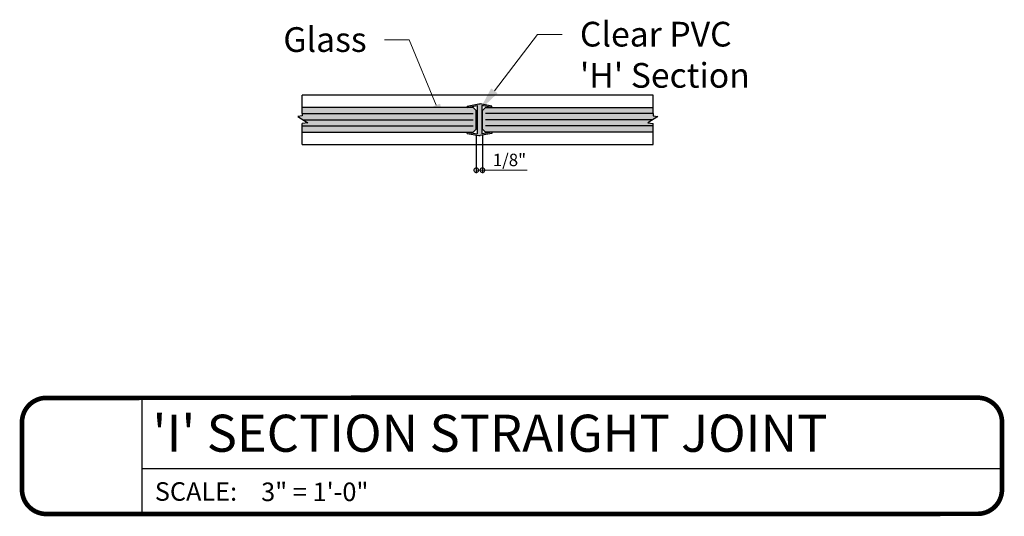
# Model space of a CAD drawing. Units: inches. Extents: x 95 to 156, y 402 to 555.
import ezdxf
from ezdxf import colors
from ezdxf.entities.mleader import LeaderData, LeaderLine
from ezdxf.enums import TextEntityAlignment as Align
from ezdxf.math import Vec2, Vec3

# ---------------------------------------------------------------- set-up
doc = ezdxf.new("R2010")
doc.units = ezdxf.units.IN
doc.header["$LTSCALE"] = 0.125
doc.header["$MEASUREMENT"] = 0
doc.header["$PDMODE"] = 32
doc.layers.get('Defpoints').update_dxf_attribs({"color": 30})
doc.layers.add('01 Cut', color=7, linetype='Continuous')
doc.layers.add('1', color=53, linetype='Continuous')
doc.layers.add('06 Dims', color=1, linetype='Continuous', lineweight=5)
doc.styles.get("Standard").update_dxf_attribs({"font": 'GOTHIC.TTF'})
doc.dimstyles.new('1-2', dxfattribs={"dimscale": 12, "dimtxt": 0.125, "dimasz": 0.03125, "dimexe": 0.03125, "dimexo": 0.0625, "dimgap": 0.03125, "dimtad": 1, "dimdec": 4, "dimlfac": 0.25, "dimzin": 0, "dimdsep": 46, "dimlunit": 4, "dimtxsty": 'Standard', "dimblk": 'DOTSMALL', "dimblk1": 'DOTSMALL', "dimblk2": 'DOTSMALL', "dimcen": 0, "dimclrd": 256, "dimclre": 256, "dimclrt": 256, "dimadec": 0, "dimazin": 0, "dimtfac": 0.75, "dimtdec": 4, "dimtofl": 0, "dimtmove": 0, "dimatfit": 3, "dimldrblk": 'DOT', "dimfxl": 1, "dimfrac": 2, "dimtolj": 1, "dimtzin": 0, "dimlwd": -1, "dimarcsym": 0})

# ---------------------------------------------------------------- blocks, each defined once
blk = doc.blocks.new('A_Drawing Label2')
for p, q in [((-20.82, -12), (-20.82, -26.1)), ((-20.82, -20.59), (83.54, -20.57))]:
    blk.add_line(p, q)
at = {"const_width": 0.562}
blk.add_lwpolyline([(-35.37, -23.14), (-35.37, -14.96, -0.414214), (-32.41, -12), (80.58, -11.98, -0.414214), (83.54, -14.94), (83.54, -23.12, -0.414214), (80.58, -26.08), (-32.41, -26.1, -0.414214)], format="xyb", close=True, dxfattribs=at)
at = {"insert": (-19.25, -22.24), "char_height": 2.25, "attachment_point": 1}
blk.add_mtext_dynamic_manual_height_columns('\\A1;SCALE:', width=11.2664, gutter_width=1, heights=[0], dxfattribs=at)
for tag, height, p in [('LABEL', 4.5, (-19.54, -16.29)), ('1:1', 2.25, (-6.35, -23.41))]:
    blk.add_attdef(tag, text='', height=height).set_placement(p, align=Align.MIDDLE_LEFT)
blk.add_attdef('#', text='', height=8).set_placement((-27.87, -19.15), align=Align.MIDDLE_CENTER)
blk = doc.blocks.new('_DotSmall')
at = {"color": 0, "linetype": 'ByBlock', "const_width": 0.5}
blk.add_lwpolyline([(-0.0625, 0, 1), (0.0625, 0, 1)], format="xyb", close=True, dxfattribs=at)
blk = doc.blocks.new('*D6')
at = {"layer": '06 Dims', "lineweight": -2, "transparency": 16777216}
for p, q in [((103.987, 552.698), (103.987, 551.927)), ((104.112, 552.698), (104.112, 551.927))]:
    blk.add_line(p, q, dxfattribs=at)
at = {"layer": '06 Dims', "transparency": 16777216}
for p, q in [((103.987, 551.99), (104.112, 551.99)), ((104.112, 551.99), (105.016, 551.99))]:
    blk.add_line(p, q, dxfattribs=at)
at = {"layer": 'Defpoints', "color": 0, "transparency": 16777216}
for p in [(103.987, 552.823), (104.112, 552.823), (104.112, 551.99)]:
    blk.add_point(p, dxfattribs=at)
at = {"layer": '06 Dims', "transparency": 16777216, "xscale": 0.1875, "yscale": 0.1875, "zscale": 0.1875, "rotation": 180}
blk.add_blockref('_DotSmall', (103.987, 551.99), dxfattribs=at)
at = {"layer": '06 Dims', "transparency": 16777216, "xscale": 0.1875, "yscale": 0.1875, "zscale": 0.1875}
blk.add_blockref('_DotSmall', (104.112, 551.99), dxfattribs=at)
at = {"layer": '06 Dims', "transparency": 16777216, "insert": (104.658, 552.197), "char_height": 0.25, "attachment_point": 5}
blk.add_mtext('\\A1;1/8"', dxfattribs=at)
blk = doc.blocks.new('_Dot')
at = {"color": 0, "linetype": 'ByBlock', "lineweight": -2}
blk.add_line((-0.5, 0), (-1, 0), dxfattribs=at)
at = {"color": 0, "linetype": 'ByBlock', "const_width": 0.5}
blk.add_lwpolyline([(-0.25, 0, 1), (0.25, 0, 1)], format="xyb", close=True, dxfattribs=at)

msp = doc.modelspace()

# ---------------------------------------------------------------- hatches: boundary and pattern name
at = {"layer": '1', "transparency": 33554687}
h = msp.add_hatch(color=256, dxfattribs=at)
h.dxf.hatch_style = 1
h.set_gradient(color1=(0, 135, 199), color2=(0, 135, 199), rotation=90, tint=1, name='CYLINDER')
h.paths.add_polyline_path([(103.92475, 553.26067), (100.46873, 553.26067), (100.46873, 553.13567), (100.46873, 553.08697), (100.37686, 553.07302), (100.58068, 552.94832), (100.46873, 552.93206), (100.46873, 552.88567), (100.46873, 552.76067), (103.92475, 552.76067), (103.98725, 552.82317), (103.98725, 553.19817)])
h.paths.add_polyline_path([(107.56707, 553.26067), (104.17475, 553.26067), (104.11225, 553.19817), (104.11225, 552.82317), (104.17475, 552.76067), (107.56707, 552.76067), (107.56707, 552.88567), (107.56707, 552.93206), (107.45513, 552.94832), (107.65894, 553.07302), (107.56707, 553.08697), (107.56707, 553.13567)])
at = {"layer": '1', "lineweight": -3, "transparency": 33554457}
h = msp.add_hatch(color=253, dxfattribs=at)
h.dxf.hatch_style = 1
h.paths.add_polyline_path([(104.10023, 553.29836), (104.30076, 553.26067), (104.30335, 553.26067), (104.30335, 553.28856), (104.06826, 553.33274), (104.03845, 553.33274), (103.80335, 553.28856), (103.80335, 553.26067), (103.80595, 553.26067), (104.00648, 553.29836), (104.00648, 552.72299), (103.80595, 552.76067), (103.80335, 552.76067), (103.80335, 552.73278), (104.03845, 552.6886), (104.06826, 552.6886), (104.30335, 552.73278), (104.30335, 552.76067), (104.30076, 552.76067), (104.10023, 552.72299)])

# ---------------------------------------------------------------- linework, layer by layer
at = {"lineweight": -3}
for p, q in [((107.56707, 553.51067), (100.46873, 553.51067)), ((107.56707, 553.13567), (107.56707, 553.51067)), ((103.92475, 553.26067), (100.46873, 553.26067)), ((103.98725, 553.19817), (103.92475, 553.26067)), ((103.98725, 552.82317), (103.98725, 553.19817)), ((104.11225, 553.19817), (104.17475, 553.26067)), ((104.11225, 552.82317), (104.11225, 553.19817)), ((104.17475, 553.26067), (107.56707, 553.26067)), ((100.46873, 552.76067), (103.92475, 552.76067)), ((103.92475, 552.76067), (103.98725, 552.82317)), ((104.17475, 552.76067), (104.11225, 552.82317)), ((107.56707, 552.76067), (104.17475, 552.76067)), ((107.56707, 552.51067), (107.56707, 552.88567)), ((100.46873, 552.51067), (107.56707, 552.51067))]:
    msp.add_line(p, q, dxfattribs=at)
at = {"layer": '01 Cut', "lineweight": -3}
for p, q in [((100.46873, 553.13567), (100.46873, 553.51067)), ((103.80335, 553.28856), (104.03845, 553.33274)), ((103.80335, 553.28856), (103.80335, 553.26067)), ((103.80595, 553.26067), (104.00648, 553.29836)), ((104.00648, 553.29836), (104.00648, 552.72299)), ((104.03845, 553.33274), (104.06826, 553.33274)), ((104.30335, 553.28856), (104.06826, 553.33274)), ((104.30076, 553.26067), (104.10023, 553.29836)), ((104.10023, 553.29836), (104.10023, 552.72299)), ((104.30335, 553.26067), (104.30335, 553.28856)), ((100.46873, 553.08697), (100.37686, 553.07302)), ((100.37686, 553.07302), (100.58068, 552.94832)), ((100.46873, 553.13567), (100.46873, 553.08697)), ((100.46873, 553.13567), (103.92475, 553.13567)), ((100.58068, 552.94832), (100.46873, 552.93206)), ((100.47877, 553.01067), (103.92475, 553.01067)), ((107.56707, 553.13567), (104.17475, 553.13567)), ((107.55703, 553.01067), (104.17475, 553.01067)), ((107.65894, 553.07302), (107.45513, 552.94832)), ((107.45513, 552.94832), (107.56707, 552.93206)), ((107.56707, 553.13567), (107.56707, 553.08697)), ((107.56707, 553.08697), (107.65894, 553.07302)), ((100.46873, 552.88567), (100.46873, 552.93206)), ((100.46873, 552.88567), (103.92475, 552.88567)), ((100.46873, 552.51067), (100.46873, 552.88567)), ((103.80335, 552.73278), (103.80335, 552.76067)), ((103.80595, 552.76067), (104.00648, 552.72299)), ((104.30076, 552.76067), (104.10023, 552.72299)), ((107.56707, 552.88567), (104.17475, 552.88567)), ((104.30335, 552.76067), (104.30335, 552.73278)), ((107.56707, 552.88567), (107.56707, 552.93206)), ((103.80335, 552.73278), (104.03845, 552.6886)), ((104.03845, 552.6886), (104.06826, 552.6886)), ((104.30335, 552.73278), (104.06826, 552.6886))]:
    msp.add_line(p, q, dxfattribs=at)

# ---------------------------------------------------------------- block references
at = {"layer": 'Defpoints', "lineweight": -3}
ref = msp.add_blockref('A_Drawing Label2', (100.69552, 549.38315), dxfattribs=dict(at, xscale=0.1666666666666666, yscale=0.1666666666666666, zscale=0.1666666666666666))
ref.add_attrib('LABEL', "'I' SECTION STRAIGHT JOINT", dxfattribs={"layer": '0', "height": 0.75}).set_placement((97.43885, 546.66748), align=Align.MIDDLE_LEFT)
ref.add_attrib('1:1', '3" = 1\'-0"', dxfattribs={"layer": '0', "height": 0.375}).set_placement((99.63687, 545.4819), align=Align.MIDDLE_LEFT)

# ---------------------------------------------------------------- dimensions: what is measured, and where the dimension line sits
at = {"layer": '06 Dims'}
dim = msp.add_linear_dim(base=(104.11225, 551.98964), p1=(103.98725, 552.82317), p2=(104.11225, 552.82317), dimstyle='1-2', override={"dimscale": 0, "dimtxt": 0.125, "dimasz": 0.09375, "dimlfac": 0.999}, dxfattribs=at)
dim.commit()
dim.dimension.update_dxf_attribs({"geometry": '*D6', "text_midpoint": (104.65797, 551.98964), "dimtype": 160})

# ---------------------------------------------------------------- leaders
at = {"layer": '06 Dims', "lineweight": -3}
ml = msp.add_multileader_mtext('Standard', dxfattribs=at)
ml.set_content("\\A1;Clear PVC \\P'H' Section", color=(178, 0, 0))
ml.set_leader_properties(color=256, linetype='ByLayer', lineweight=-1)
ml.build(insert=Vec2(0, 0))
ml.multileader.update_dxf_attribs({"dogleg_length": 0.125, "arrow_head_size": 0.5, "scale": 4})
ctx = ml.context
ctx.base_point, ctx.scale, ctx.char_height, ctx.arrow_head_size, ctx.landing_gap_size, ctx.plane_origin = Vec3(105.72344, 554.73558), 4, 0.5, 0.5, 0.36, Vec3(104.04975, 553.19817)
notes = []
notes.append((ctx, [(0, (1, 1, 0), (105.22344, 554.73558), (1, 0), 0.5, [(0, [(104.04975, 553.19817)], 0, [])])]))
ctx.mtext.insert, ctx.mtext.width, ctx.mtext.flow_direction = Vec3(106.08344, 554.99238), 1.0979041, 5
ml = msp.add_multileader_mtext('Standard', dxfattribs=at)
ml.set_content('\\A1; Glass', color=(178, 0, 0))
ml.set_leader_properties(color=256, linetype='ByLayer', lineweight=-1)
ml.build(insert=Vec2(0, 0))
ml.multileader.update_dxf_attribs({"dogleg_length": 0.125, "arrow_head_size": 0.5, "scale": 4})
ctx = ml.context
ctx.base_point, ctx.scale, ctx.char_height, ctx.arrow_head_size, ctx.landing_gap_size, ctx.plane_origin = Vec3(99.71156, 554.62637), 4, 0.5, 0.5, 0.36, Vec3(103.37027, 552.84312)
ctx.text_align_type = 2
notes.append((ctx, [(0, (1, 1, 0), (102.63108, 554.62637), (-1, 0), 0.5, [(0, [(103.37027, 552.84312)], 0, [])])]))
ctx.mtext.insert, ctx.mtext.width, ctx.mtext.alignment, ctx.mtext.flow_direction = Vec3(101.77108, 554.88317), 1.367456, 3, 5
for ctx, leaders in notes:
    for number, flags, end, landing, length, lines in leaders:
        leader = LeaderData()
        leader.index, (leader.has_last_leader_line, leader.has_dogleg_vector, leader.attachment_direction) = number, flags
        leader.last_leader_point, leader.dogleg_vector, leader.dogleg_length = Vec3(end), Vec3(landing), length
        for number, points, colour, breaks in lines:
            line = LeaderLine()
            line.index, line.vertices, line.color, line.breaks = number, Vec3.list(points), colors.encode_raw_color(colour), breaks
            leader.lines.append(line)
        ctx.leaders.append(leader)

doc.saveas('drawing.dxf')
